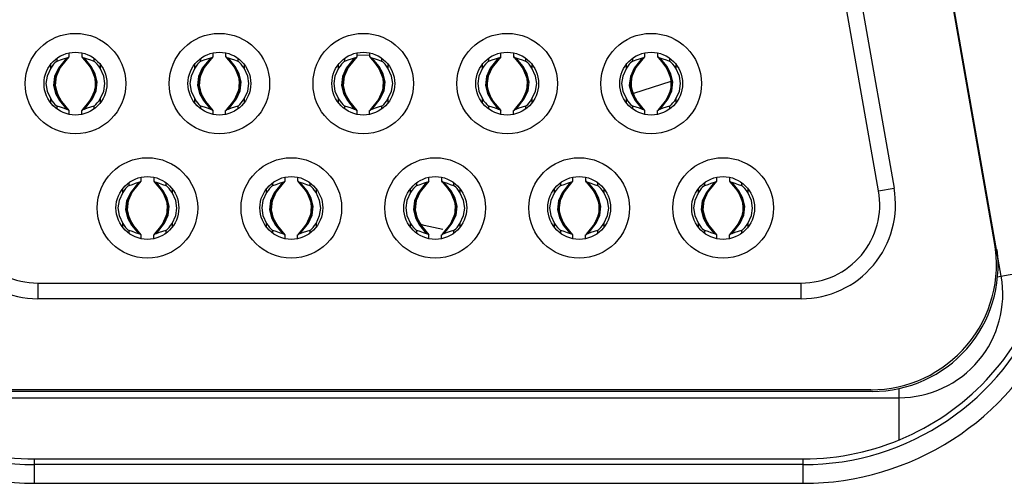
# Model space of a CAD drawing. Extents: x 15 to 813, y 12 to 581.
# Drawn here: x 239 to 247, y 286 to 289 of the extents above; entities that cross this region are included whole.
import ezdxf

# ---------------------------------------------------------------- set-up
doc = ezdxf.new("R2010")
doc.units = 0
doc.header["$LTSCALE"] = 46.255
for name, color, linetype in [('35-8ZZ02H062DXF_CONTINUOUS_LINE', 7, 'CONTINUOUS'), ('8ZV-IO-COVERDXF_CONTINUOUS_LINE', 7, 'CONTINUOUS'), ('DL1012-18S15DXF_CONTINUOUS_LINE', 7, 'CONTINUOUS'), ('Z28S-TOP-COVDXF_CONTINUOUS_LINE', 7, 'CONTINUOUS')]:
    doc.layers.add(name, color=color, linetype=linetype)

msp = doc.modelspace()

# ---------------------------------------------------------------- linework, layer by layer
at = {"layer": '35-8ZZ02H062DXF_CONTINUOUS_LINE', "color": 7, "linetype": 'Continuous'}
msp.add_line((239.1766, 285.7023), (245.2931, 285.7023), dxfattribs=at)
for centre, start, end in [((239.1766, 287.8964), 204.43774, 270), ((245.2931, 287.8964), 270, 335.56226)]:
    msp.add_arc(centre, 2.1941, start, end, dxfattribs=at)
at = {"layer": '8ZV-IO-COVERDXF_CONTINUOUS_LINE', "color": 9, "linetype": 'Continuous'}
for p, q in [((239.1766, 285.7023), (239.1766, 285.8964)), ((245.2931, 285.8512), (239.1766, 285.8512)), ((245.2931, 285.7023), (245.2931, 285.8964))]:
    msp.add_line(p, q, dxfattribs=at)
at = {"layer": '8ZV-IO-COVERDXF_CONTINUOUS_LINE', "color": 7, "linetype": 'Continuous'}
msp.add_line((239.1766, 285.8964), (245.2931, 285.8964), dxfattribs=at)
for centre, start, end in [((239.1766, 287.8964), 173.47193, 270), ((245.2931, 287.8964), 270, 6.52807)]:
    msp.add_arc(centre, 2, start, end, dxfattribs=at)
at = {"layer": '8ZV-IO-COVERDXF_CONTINUOUS_LINE', "color": 9, "linetype": 'Continuous'}
for centre, start, end in [((239.1766, 287.8964), 201.77883, 270), ((245.2931, 287.8964), 270, 338.22117)]:
    msp.add_arc(centre, 2.0452, start, end, dxfattribs=at)
at = {"layer": 'DL1012-18S15DXF_CONTINUOUS_LINE', "color": 6, "linetype": 'Continuous'}
for p, q in [((246.8674, 287.3522), (246.2767, 290.7022)), ((246.8148, 287.62), (246.3078, 290.495)), ((245.8917, 288.0299), (245.5523, 289.9549)), ((245.6754, 289.9766), (246.0148, 288.0516)), ((239.4523, 289.0988), (239.4523, 289.1277)), ((239.5523, 289.1277), (239.5523, 289.0988)), ((240.5973, 289.0988), (240.5973, 289.1277)), ((240.6973, 289.1277), (240.6973, 289.0988)), ((241.7423, 289.0988), (241.7423, 289.1277)), ((241.8423, 289.1277), (241.8423, 289.0988)), ((242.8873, 289.0988), (242.8873, 289.1277)), ((242.9873, 289.1277), (242.9873, 289.0988)), ((244.0323, 289.0988), (244.0323, 289.1277)), ((244.1323, 289.1277), (244.1323, 289.0988)), ((239.3812, 289.0107), (239.44, 289.086)), ((239.4357, 289.0878), (239.4308, 289.086)), ((239.5531, 289.098), (239.5699, 289.0803)), ((240.5262, 289.0107), (240.585, 289.086)), ((240.5807, 289.0878), (240.5758, 289.086)), ((240.6981, 289.098), (240.7149, 289.0803)), ((241.6712, 289.0107), (241.73, 289.086)), ((241.7257, 289.0878), (241.7208, 289.086)), ((241.8431, 289.098), (241.8599, 289.0803)), ((242.8162, 289.0107), (242.875, 289.086)), ((242.8707, 289.0878), (242.8658, 289.086)), ((242.9881, 289.098), (243.0049, 289.0803)), ((243.9612, 289.0107), (244.02, 289.086)), ((244.0157, 289.0878), (244.0108, 289.086)), ((244.1331, 289.098), (244.1499, 289.0803)), ((239.3059, 289.0062), (239.2769, 288.9444)), ((239.7277, 288.9443), (239.6987, 289.0062)), ((240.4509, 289.0062), (240.4219, 288.9444)), ((240.8727, 288.9443), (240.8437, 289.0062)), ((241.5959, 289.0062), (241.5669, 288.9444)), ((242.0177, 288.9443), (241.9887, 289.0062)), ((242.7409, 289.0062), (242.7119, 288.9444)), ((243.1627, 288.9443), (243.1337, 289.0062)), ((243.8859, 289.0062), (243.8569, 288.9444)), ((244.3077, 288.9443), (244.2787, 289.0062)), ((239.2769, 288.8235), (239.3059, 288.7616)), ((239.6987, 288.7616), (239.7277, 288.8234)), ((240.4219, 288.8235), (240.4509, 288.7616)), ((240.8437, 288.7616), (240.8727, 288.8234)), ((241.5669, 288.8235), (241.5959, 288.7616)), ((241.9887, 288.7616), (242.0177, 288.8234)), ((242.7119, 288.8235), (242.7409, 288.7616)), ((243.1337, 288.7616), (243.1627, 288.8234)), ((243.8569, 288.8235), (243.8859, 288.7616)), ((244.2787, 288.7616), (244.3077, 288.8234)), ((239.6234, 288.7571), (239.5646, 288.6818)), ((240.7684, 288.7571), (240.7096, 288.6818)), ((241.9134, 288.7571), (241.8546, 288.6818)), ((243.0584, 288.7571), (242.9996, 288.6818)), ((244.2034, 288.7571), (244.1446, 288.6818)), ((239.4515, 288.6698), (239.4347, 288.6875)), ((239.4523, 288.6401), (239.4523, 288.669)), ((239.5523, 288.6401), (239.5523, 288.669)), ((239.5689, 288.68), (239.5738, 288.6818)), ((240.5965, 288.6698), (240.5797, 288.6875)), ((240.5973, 288.6401), (240.5973, 288.669)), ((240.6973, 288.6401), (240.6973, 288.669)), ((240.7139, 288.68), (240.7188, 288.6818)), ((241.7415, 288.6698), (241.7247, 288.6875)), ((241.7423, 288.6401), (241.7423, 288.669)), ((241.8423, 288.6401), (241.8423, 288.669)), ((241.8589, 288.68), (241.8638, 288.6818)), ((242.8865, 288.6698), (242.8697, 288.6875)), ((242.8873, 288.6401), (242.8873, 288.669)), ((242.9873, 288.6401), (242.9873, 288.669)), ((243.0039, 288.68), (243.0088, 288.6818)), ((244.0315, 288.6698), (244.0147, 288.6875)), ((244.0323, 288.6401), (244.0323, 288.669)), ((244.1323, 288.6401), (244.1323, 288.669)), ((244.1489, 288.68), (244.1538, 288.6818)), ((240.0248, 288.1088), (240.0248, 288.1377)), ((240.1248, 288.1377), (240.1248, 288.1088)), ((240.1256, 288.108), (240.1424, 288.0903)), ((241.1698, 288.1088), (241.1698, 288.1377)), ((241.2698, 288.1377), (241.2698, 288.1088)), ((241.2706, 288.108), (241.2874, 288.0903)), ((242.3148, 288.1088), (242.3148, 288.1377)), ((242.4148, 288.1377), (242.4148, 288.1088)), ((242.4156, 288.108), (242.4324, 288.0903)), ((243.4598, 288.1088), (243.4598, 288.1377)), ((243.5598, 288.1377), (243.5598, 288.1088)), ((243.5606, 288.108), (243.5774, 288.0903)), ((244.6048, 288.1088), (244.6048, 288.1377)), ((244.7048, 288.1377), (244.7048, 288.1088)), ((244.7056, 288.108), (244.7224, 288.0903)), ((239.9537, 288.0207), (240.0125, 288.096)), ((240.0082, 288.0978), (240.0033, 288.096)), ((241.0987, 288.0207), (241.1575, 288.096)), ((241.1532, 288.0978), (241.1483, 288.096)), ((242.2437, 288.0207), (242.3025, 288.096)), ((242.2982, 288.0978), (242.2933, 288.096)), ((243.3887, 288.0207), (243.4475, 288.096)), ((243.4432, 288.0978), (243.4383, 288.096)), ((244.5337, 288.0207), (244.5925, 288.096)), ((244.5882, 288.0978), (244.5833, 288.096)), ((239.8784, 288.0162), (239.8494, 287.9544)), ((240.3002, 287.9543), (240.2712, 288.0162)), ((241.0234, 288.0162), (240.9944, 287.9544)), ((241.4452, 287.9543), (241.4162, 288.0162)), ((242.1684, 288.0162), (242.1394, 287.9544)), ((242.5902, 287.9543), (242.5612, 288.0162)), ((243.3134, 288.0162), (243.2844, 287.9544)), ((243.7352, 287.9543), (243.7062, 288.0162)), ((244.4584, 288.0162), (244.4294, 287.9544)), ((244.8802, 287.9543), (244.8512, 288.0162)), ((239.8494, 287.8335), (239.8784, 287.7716)), ((240.2712, 287.7716), (240.3002, 287.8334)), ((240.9944, 287.8335), (241.0234, 287.7716)), ((241.4162, 287.7716), (241.4452, 287.8334)), ((242.1394, 287.8335), (242.1684, 287.7716)), ((242.5612, 287.7716), (242.5902, 287.8334)), ((243.2844, 287.8335), (243.3134, 287.7716)), ((243.7062, 287.7716), (243.7352, 287.8334)), ((244.4294, 287.8335), (244.4584, 287.7716)), ((244.8512, 287.7716), (244.8802, 287.8334)), ((240.1959, 287.7671), (240.1371, 287.6918)), ((241.3409, 287.7671), (241.2821, 287.6918)), ((242.4859, 287.7671), (242.4271, 287.6918)), ((243.6309, 287.7671), (243.5721, 287.6918)), ((244.7759, 287.7671), (244.7171, 287.6918)), ((240.024, 287.6798), (240.0072, 287.6975)), ((240.0248, 287.6501), (240.0248, 287.679)), ((240.1248, 287.6501), (240.1248, 287.679)), ((240.1414, 287.69), (240.1463, 287.6918)), ((241.169, 287.6798), (241.1522, 287.6975)), ((241.1698, 287.6501), (241.1698, 287.679)), ((241.2698, 287.6501), (241.2698, 287.679)), ((241.2864, 287.69), (241.2913, 287.6918)), ((242.314, 287.6798), (242.2972, 287.6975)), ((242.3148, 287.6501), (242.3148, 287.679)), ((242.4148, 287.6501), (242.4148, 287.679)), ((242.4314, 287.69), (242.4363, 287.6918)), ((243.459, 287.6798), (243.4422, 287.6975)), ((243.4598, 287.6501), (243.4598, 287.679)), ((243.5598, 287.6501), (243.5598, 287.679)), ((243.5764, 287.69), (243.5813, 287.6918)), ((244.604, 287.6798), (244.5872, 287.6975)), ((244.6048, 287.6501), (244.6048, 287.679)), ((244.7048, 287.6501), (244.7048, 287.679)), ((244.7214, 287.69), (244.7263, 287.6918)), ((239.2034, 287.2964), (245.2762, 287.2964)), ((245.2762, 287.1714), (239.2034, 287.1714)), ((238.4246, 286.3839), (246.055, 286.3839)), ((245.8425, 286.4339), (238.6371, 286.4339)), ((245.83, 286.4464), (238.6496, 286.4464))]:
    msp.add_line(p, q, dxfattribs=at)
at = {"layer": 'DL1012-18S15DXF_CONTINUOUS_LINE', "color": 9, "linetype": 'Continuous'}
for p, q in [((239.3535, 289.0804), (239.3535, 289.0604)), ((239.5543, 289.0971), (239.6229, 289.0119)), ((239.6511, 289.0604), (239.6511, 289.0804)), ((240.4985, 289.0804), (240.4985, 289.0604)), ((240.6993, 289.0971), (240.7679, 289.0119)), ((240.7961, 289.0604), (240.7961, 289.0804)), ((241.6435, 289.0804), (241.6435, 289.0604)), ((241.8443, 289.0971), (241.9129, 289.0119)), ((241.9411, 289.0604), (241.9411, 289.0804)), ((242.7885, 289.0804), (242.7885, 289.0604)), ((242.9893, 289.0971), (243.0579, 289.0119)), ((243.0861, 289.0604), (243.0861, 289.0804)), ((243.9335, 289.0804), (243.9335, 289.0604)), ((244.1343, 289.0971), (244.2029, 289.0119)), ((244.2311, 289.0604), (244.2311, 289.0804)), ((239.3059, 289.0062), (239.3059, 289.0361)), ((239.6229, 289.0119), (239.6546, 288.9438)), ((239.6987, 289.0361), (239.6987, 289.0062)), ((240.4509, 289.0062), (240.4509, 289.0361)), ((240.7679, 289.0119), (240.7996, 288.9438)), ((240.8437, 289.0361), (240.8437, 289.0062)), ((241.5959, 289.0062), (241.5959, 289.0361)), ((241.9129, 289.0119), (241.9446, 288.9438)), ((241.9887, 289.0361), (241.9887, 289.0062)), ((242.7409, 289.0062), (242.7409, 289.0361)), ((243.0579, 289.0119), (243.0896, 288.9438)), ((243.1337, 289.0361), (243.1337, 289.0062)), ((243.8859, 289.0062), (243.8859, 289.0361)), ((244.2029, 289.0119), (244.2346, 288.9438)), ((244.2787, 289.0361), (244.2787, 289.0062)), ((239.35, 288.9438), (239.3414, 288.868)), ((239.6546, 288.9438), (239.6631, 288.868)), ((240.495, 288.9438), (240.4864, 288.868)), ((240.7996, 288.9438), (240.8081, 288.868)), ((241.64, 288.9438), (241.6314, 288.868)), ((241.9446, 288.9438), (241.9531, 288.868)), ((242.785, 288.9438), (242.7764, 288.868)), ((243.0896, 288.9438), (243.0981, 288.868)), ((243.93, 288.9438), (243.9214, 288.868)), ((244.2346, 288.9438), (244.2431, 288.868)), ((239.3414, 288.868), (239.3584, 288.8006)), ((239.6631, 288.868), (239.6462, 288.8006)), ((240.4864, 288.868), (240.5034, 288.8006)), ((240.8081, 288.868), (240.7912, 288.8006)), ((241.6314, 288.868), (241.6484, 288.8006)), ((241.9531, 288.868), (241.9362, 288.8006)), ((242.7764, 288.868), (242.7934, 288.8006)), ((243.0981, 288.868), (243.0812, 288.8006)), ((243.9214, 288.868), (243.9384, 288.8006)), ((244.2431, 288.868), (244.2262, 288.8006)), ((239.3059, 288.7317), (239.3059, 288.7616)), ((239.3584, 288.8006), (239.3916, 288.7409)), ((239.3916, 288.7409), (239.4503, 288.6707)), ((239.613, 288.7409), (239.5543, 288.6707)), ((239.6462, 288.8006), (239.613, 288.7409)), ((239.6987, 288.7616), (239.6987, 288.7317)), ((240.4509, 288.7317), (240.4509, 288.7616)), ((240.5034, 288.8006), (240.5366, 288.7409)), ((240.5366, 288.7409), (240.5953, 288.6707)), ((240.758, 288.7409), (240.6993, 288.6707)), ((240.7912, 288.8006), (240.758, 288.7409)), ((240.8437, 288.7616), (240.8437, 288.7317)), ((241.5959, 288.7317), (241.5959, 288.7616)), ((241.6484, 288.8006), (241.6816, 288.7409)), ((241.6816, 288.7409), (241.7403, 288.6707)), ((241.903, 288.7409), (241.8443, 288.6707)), ((241.9362, 288.8006), (241.903, 288.7409)), ((241.9887, 288.7616), (241.9887, 288.7317)), ((242.7409, 288.7317), (242.7409, 288.7616)), ((242.7934, 288.8006), (242.8266, 288.7409)), ((242.8266, 288.7409), (242.8853, 288.6707)), ((243.048, 288.7409), (242.9893, 288.6707)), ((243.0812, 288.8006), (243.048, 288.7409)), ((243.1337, 288.7616), (243.1337, 288.7317)), ((243.8859, 288.7317), (243.8859, 288.7616)), ((243.9384, 288.8006), (243.9716, 288.7409)), ((243.9716, 288.7409), (244.0303, 288.6707)), ((244.193, 288.7409), (244.1343, 288.6707)), ((244.2262, 288.8006), (244.193, 288.7409)), ((244.2787, 288.7616), (244.2787, 288.7317)), ((239.3535, 288.7074), (239.3535, 288.6874)), ((239.6511, 288.6874), (239.6511, 288.7074)), ((240.4985, 288.7074), (240.4985, 288.6874)), ((240.7961, 288.6874), (240.7961, 288.7074)), ((241.6435, 288.7074), (241.6435, 288.6874)), ((241.9411, 288.6874), (241.9411, 288.7074)), ((242.7885, 288.7074), (242.7885, 288.6874)), ((243.0861, 288.6874), (243.0861, 288.7074)), ((243.9335, 288.7074), (243.9335, 288.6874)), ((244.2311, 288.6874), (244.2311, 288.7074)), ((240.1268, 288.1071), (240.1954, 288.0219)), ((241.2718, 288.1071), (241.3404, 288.0219)), ((242.4168, 288.1071), (242.4854, 288.0219)), ((243.5618, 288.1071), (243.6304, 288.0219)), ((244.7068, 288.1071), (244.7754, 288.0219)), ((239.8784, 288.0162), (239.8784, 288.0461)), ((239.926, 288.0904), (239.926, 288.0704)), ((240.2236, 288.0704), (240.2236, 288.0904)), ((240.2712, 288.0461), (240.2712, 288.0162)), ((241.0234, 288.0162), (241.0234, 288.0461)), ((241.071, 288.0904), (241.071, 288.0704)), ((241.3686, 288.0704), (241.3686, 288.0904)), ((241.4162, 288.0461), (241.4162, 288.0162)), ((242.1684, 288.0162), (242.1684, 288.0461)), ((242.216, 288.0904), (242.216, 288.0704)), ((242.5136, 288.0704), (242.5136, 288.0904)), ((242.5612, 288.0461), (242.5612, 288.0162)), ((243.3134, 288.0162), (243.3134, 288.0461)), ((243.361, 288.0904), (243.361, 288.0704)), ((243.6586, 288.0704), (243.6586, 288.0904)), ((243.7062, 288.0461), (243.7062, 288.0162)), ((244.4584, 288.0162), (244.4584, 288.0461)), ((244.506, 288.0904), (244.506, 288.0704)), ((244.8036, 288.0704), (244.8036, 288.0904)), ((244.8512, 288.0461), (244.8512, 288.0162)), ((245.8917, 288.0299), (246.0148, 288.0516)), ((239.9225, 287.9538), (239.9139, 287.878)), ((240.1954, 288.0219), (240.2271, 287.9538)), ((240.2271, 287.9538), (240.2356, 287.878)), ((241.0675, 287.9538), (241.0589, 287.878)), ((241.3404, 288.0219), (241.3721, 287.9538)), ((241.3721, 287.9538), (241.3806, 287.878)), ((242.2125, 287.9538), (242.2039, 287.878)), ((242.4854, 288.0219), (242.5171, 287.9538)), ((242.5171, 287.9538), (242.5256, 287.878)), ((243.3575, 287.9538), (243.3489, 287.878)), ((243.6304, 288.0219), (243.6621, 287.9538)), ((243.6621, 287.9538), (243.6706, 287.878)), ((244.5025, 287.9538), (244.4939, 287.878)), ((244.7754, 288.0219), (244.8071, 287.9538)), ((244.8071, 287.9538), (244.8156, 287.878)), ((239.9139, 287.878), (239.9309, 287.8106)), ((240.2356, 287.878), (240.2187, 287.8106)), ((241.0589, 287.878), (241.0759, 287.8106)), ((241.3806, 287.878), (241.3637, 287.8106)), ((242.2039, 287.878), (242.2209, 287.8106)), ((242.5256, 287.878), (242.5087, 287.8106)), ((243.3489, 287.878), (243.3659, 287.8106)), ((243.6706, 287.878), (243.6537, 287.8106)), ((244.4939, 287.878), (244.5109, 287.8106)), ((244.8156, 287.878), (244.7987, 287.8106)), ((239.9309, 287.8106), (239.9641, 287.7509)), ((240.2187, 287.8106), (240.1855, 287.7509)), ((241.0759, 287.8106), (241.1091, 287.7509)), ((241.3637, 287.8106), (241.3305, 287.7509)), ((242.2209, 287.8106), (242.2541, 287.7509)), ((242.5087, 287.8106), (242.4755, 287.7509)), ((243.3659, 287.8106), (243.3991, 287.7509)), ((243.6537, 287.8106), (243.6205, 287.7509)), ((244.5109, 287.8106), (244.5441, 287.7509)), ((244.7987, 287.8106), (244.7655, 287.7509)), ((239.8784, 287.7417), (239.8784, 287.7716)), ((239.926, 287.7174), (239.926, 287.6974)), ((239.9641, 287.7509), (240.0228, 287.6807)), ((240.1855, 287.7509), (240.1268, 287.6807)), ((240.2236, 287.6974), (240.2236, 287.7174)), ((240.2712, 287.7716), (240.2712, 287.7417)), ((241.0234, 287.7417), (241.0234, 287.7716)), ((241.071, 287.7174), (241.071, 287.6974)), ((241.1091, 287.7509), (241.1678, 287.6807)), ((241.3305, 287.7509), (241.2718, 287.6807)), ((241.3686, 287.6974), (241.3686, 287.7174)), ((241.4162, 287.7716), (241.4162, 287.7417)), ((242.1684, 287.7417), (242.1684, 287.7716)), ((242.216, 287.7174), (242.216, 287.6974)), ((242.2541, 287.7509), (242.3128, 287.6807)), ((242.4755, 287.7509), (242.4168, 287.6807)), ((242.5136, 287.6974), (242.5136, 287.7174)), ((242.5612, 287.7716), (242.5612, 287.7417)), ((243.3134, 287.7417), (243.3134, 287.7716)), ((243.361, 287.7174), (243.361, 287.6974)), ((243.3991, 287.7509), (243.4578, 287.6807)), ((243.6205, 287.7509), (243.5618, 287.6807)), ((243.6586, 287.6974), (243.6586, 287.7174)), ((243.7062, 287.7716), (243.7062, 287.7417)), ((244.4584, 287.7417), (244.4584, 287.7716)), ((244.506, 287.7174), (244.506, 287.6974)), ((244.5441, 287.7509), (244.6028, 287.6807)), ((244.7655, 287.7509), (244.7068, 287.6807)), ((244.8036, 287.6974), (244.8036, 287.7174)), ((244.8512, 287.7716), (244.8512, 287.7417)), ((246.8347, 287.3464), (247.2342, 287.4168)), ((239.2034, 287.2964), (239.2034, 287.1714)), ((245.2762, 287.1714), (245.2762, 287.2964)), ((246.055, 286.0489), (246.055, 286.457))]:
    msp.add_line(p, q, dxfattribs=at)
at = {"layer": 'DL1012-18S15DXF_CONTINUOUS_LINE', "color": 6, "linetype": 'Continuous'}
for points in [[(239.3535, 289.0604), (239.3478, 289.0571), (239.3392, 289.0494), (239.3287, 289.038), (239.3173, 289.0235), (239.3059, 289.0062)], [(239.4308, 289.086), (239.4058, 289.0776), (239.38, 289.0693), (239.3535, 289.0604)], [(239.445, 289.0929), (239.4404, 289.0901), (239.4357, 289.0878)], [(239.4523, 289.0988), (239.4498, 289.0967), (239.4474, 289.0947), (239.445, 289.0929)], [(239.5596, 289.0929), (239.5572, 289.0947), (239.5548, 289.0967), (239.5523, 289.0988)], [(239.5738, 289.086), (239.5689, 289.0878), (239.5642, 289.0901), (239.5596, 289.0929)], [(239.5699, 289.0803), (239.6273, 289.0042), (239.6598, 288.9225), (239.6582, 288.838), (239.6234, 288.7571)], [(239.6511, 289.0604), (239.6245, 289.0693), (239.5987, 289.0776), (239.5738, 289.086)], [(239.6987, 289.0062), (239.6873, 289.0235), (239.6759, 289.038), (239.6653, 289.0494), (239.6567, 289.0571), (239.6511, 289.0604)], [(240.4985, 289.0604), (240.4928, 289.0571), (240.4842, 289.0494), (240.4737, 289.038), (240.4623, 289.0235), (240.4509, 289.0062)], [(240.5758, 289.086), (240.5508, 289.0776), (240.525, 289.0693), (240.4985, 289.0604)], [(240.59, 289.0929), (240.5854, 289.0901), (240.5807, 289.0878)], [(240.5973, 289.0988), (240.5948, 289.0967), (240.5924, 289.0947), (240.59, 289.0929)], [(240.7046, 289.0929), (240.7022, 289.0947), (240.6998, 289.0967), (240.6973, 289.0988)], [(240.7188, 289.086), (240.7139, 289.0878), (240.7092, 289.0901), (240.7046, 289.0929)], [(240.7149, 289.0803), (240.7723, 289.0042), (240.8048, 288.9225), (240.8032, 288.838), (240.7684, 288.7571)], [(240.7961, 289.0604), (240.7695, 289.0693), (240.7437, 289.0776), (240.7188, 289.086)], [(240.8437, 289.0062), (240.8323, 289.0235), (240.8209, 289.038), (240.8103, 289.0494), (240.8017, 289.0571), (240.7961, 289.0604)], [(241.6435, 289.0604), (241.6378, 289.0571), (241.6292, 289.0494), (241.6187, 289.038), (241.6073, 289.0235), (241.5959, 289.0062)], [(241.7208, 289.086), (241.6958, 289.0776), (241.67, 289.0693), (241.6435, 289.0604)], [(241.735, 289.0929), (241.7304, 289.0901), (241.7257, 289.0878)], [(241.7423, 289.0988), (241.7398, 289.0967), (241.7374, 289.0947), (241.735, 289.0929)], [(241.8496, 289.0929), (241.8472, 289.0947), (241.8448, 289.0967), (241.8423, 289.0988)], [(241.8638, 289.086), (241.8589, 289.0878), (241.8542, 289.0901), (241.8496, 289.0929)], [(241.8599, 289.0803), (241.9173, 289.0042), (241.9498, 288.9225), (241.9482, 288.838), (241.9134, 288.7571)], [(241.9411, 289.0604), (241.9145, 289.0693), (241.8887, 289.0776), (241.8638, 289.086)], [(241.9887, 289.0062), (241.9773, 289.0235), (241.9659, 289.038), (241.9553, 289.0494), (241.9467, 289.0571), (241.9411, 289.0604)], [(242.7885, 289.0604), (242.7828, 289.0571), (242.7742, 289.0494), (242.7637, 289.038), (242.7523, 289.0235), (242.7409, 289.0062)], [(242.8658, 289.086), (242.8408, 289.0776), (242.815, 289.0693), (242.7885, 289.0604)], [(242.88, 289.0929), (242.8754, 289.0901), (242.8707, 289.0878)], [(242.8873, 289.0988), (242.8848, 289.0967), (242.8824, 289.0947), (242.88, 289.0929)], [(242.9946, 289.0929), (242.9922, 289.0947), (242.9898, 289.0967), (242.9873, 289.0988)], [(243.0088, 289.086), (243.0039, 289.0878), (242.9992, 289.0901), (242.9946, 289.0929)], [(243.0049, 289.0803), (243.0623, 289.0042), (243.0948, 288.9225), (243.0932, 288.838), (243.0584, 288.7571)], [(243.0861, 289.0604), (243.0595, 289.0693), (243.0337, 289.0776), (243.0088, 289.086)], [(243.1337, 289.0062), (243.1223, 289.0235), (243.1109, 289.038), (243.1003, 289.0494), (243.0917, 289.0571), (243.0861, 289.0604)], [(243.9335, 289.0604), (243.9278, 289.0571), (243.9192, 289.0494), (243.9087, 289.038), (243.8973, 289.0235), (243.8859, 289.0062)], [(244.0108, 289.086), (243.9858, 289.0776), (243.96, 289.0693), (243.9335, 289.0604)], [(244.025, 289.0929), (244.0204, 289.0901), (244.0157, 289.0878)], [(244.0323, 289.0988), (244.0298, 289.0967), (244.0274, 289.0947), (244.025, 289.0929)], [(244.1396, 289.0929), (244.1372, 289.0947), (244.1348, 289.0967), (244.1323, 289.0988)], [(244.1538, 289.086), (244.1489, 289.0878), (244.1442, 289.0901), (244.1396, 289.0929)], [(244.1499, 289.0803), (244.2073, 289.0042), (244.2398, 288.9225), (244.2382, 288.838), (244.2034, 288.7571)], [(244.2311, 289.0604), (244.2045, 289.0693), (244.1787, 289.0776), (244.1538, 289.086)], [(244.2787, 289.0062), (244.2673, 289.0235), (244.2559, 289.038), (244.2453, 289.0494), (244.2367, 289.0571), (244.2311, 289.0604)], [(239.4347, 288.6875), (239.3773, 288.7636), (239.3448, 288.8453), (239.3464, 288.9298), (239.3812, 289.0107)], [(240.5797, 288.6875), (240.5223, 288.7636), (240.4898, 288.8453), (240.4914, 288.9298), (240.5262, 289.0107)], [(241.7247, 288.6875), (241.6673, 288.7636), (241.6348, 288.8453), (241.6364, 288.9298), (241.6712, 289.0107)], [(242.8697, 288.6875), (242.8123, 288.7636), (242.7798, 288.8453), (242.7814, 288.9298), (242.8162, 289.0107)], [(244.0147, 288.6875), (243.9573, 288.7636), (243.9248, 288.8453), (243.9264, 288.9298), (243.9612, 289.0107)], [(239.2769, 288.9444), (239.2674, 288.8839), (239.2769, 288.8235)], [(239.7277, 288.8234), (239.7372, 288.8838), (239.7277, 288.9443)], [(240.4219, 288.9444), (240.4124, 288.8839), (240.4219, 288.8235)], [(240.8727, 288.8234), (240.8822, 288.8838), (240.8727, 288.9443)], [(241.5669, 288.9444), (241.5574, 288.8839), (241.5669, 288.8235)], [(242.0177, 288.8234), (242.0272, 288.8838), (242.0177, 288.9443)], [(242.7119, 288.9444), (242.7024, 288.8839), (242.7119, 288.8235)], [(243.1627, 288.8234), (243.1722, 288.8838), (243.1627, 288.9443)], [(243.8569, 288.9444), (243.8474, 288.8839), (243.8569, 288.8235)], [(244.3077, 288.8234), (244.3172, 288.8838), (244.3077, 288.9443)], [(239.3059, 288.7616), (239.3173, 288.7443), (239.3287, 288.7298), (239.3392, 288.7184), (239.3478, 288.7107), (239.3535, 288.7074)], [(239.6511, 288.7074), (239.6567, 288.7107), (239.6653, 288.7184), (239.6759, 288.7298), (239.6873, 288.7443), (239.6987, 288.7616)], [(240.4509, 288.7616), (240.4623, 288.7443), (240.4737, 288.7298), (240.4842, 288.7184), (240.4928, 288.7107), (240.4985, 288.7074)], [(240.7961, 288.7074), (240.8017, 288.7107), (240.8103, 288.7184), (240.8209, 288.7298), (240.8323, 288.7443), (240.8437, 288.7616)], [(241.5959, 288.7616), (241.6073, 288.7443), (241.6187, 288.7298), (241.6292, 288.7184), (241.6378, 288.7107), (241.6435, 288.7074)], [(241.9411, 288.7074), (241.9467, 288.7107), (241.9553, 288.7184), (241.9659, 288.7298), (241.9773, 288.7443), (241.9887, 288.7616)], [(242.7409, 288.7616), (242.7523, 288.7443), (242.7637, 288.7298), (242.7742, 288.7184), (242.7828, 288.7107), (242.7885, 288.7074)], [(243.0861, 288.7074), (243.0917, 288.7107), (243.1003, 288.7184), (243.1109, 288.7298), (243.1223, 288.7443), (243.1337, 288.7616)], [(243.8859, 288.7616), (243.8973, 288.7443), (243.9087, 288.7298), (243.9192, 288.7184), (243.9278, 288.7107), (243.9335, 288.7074)], [(244.2311, 288.7074), (244.2367, 288.7107), (244.2453, 288.7184), (244.2559, 288.7298), (244.2673, 288.7443), (244.2787, 288.7616)], [(239.3535, 288.7074), (239.3801, 288.6985), (239.4058, 288.6901), (239.4308, 288.6818)], [(239.4308, 288.6818), (239.4357, 288.68), (239.4404, 288.6777), (239.445, 288.6749)], [(239.445, 288.6749), (239.4474, 288.6731), (239.4498, 288.6711), (239.4523, 288.669)], [(239.5523, 288.669), (239.5548, 288.6711), (239.5572, 288.6731), (239.5596, 288.6749)], [(239.5596, 288.6749), (239.5642, 288.6777), (239.5689, 288.68)], [(239.5738, 288.6818), (239.5987, 288.6902), (239.6246, 288.6985), (239.6511, 288.7074)], [(240.4985, 288.7074), (240.5251, 288.6985), (240.5508, 288.6901), (240.5758, 288.6818)], [(240.5758, 288.6818), (240.5807, 288.68), (240.5854, 288.6777), (240.59, 288.6749)], [(240.59, 288.6749), (240.5924, 288.6731), (240.5948, 288.6711), (240.5973, 288.669)], [(240.6973, 288.669), (240.6998, 288.6711), (240.7022, 288.6731), (240.7046, 288.6749)], [(240.7046, 288.6749), (240.7092, 288.6777), (240.7139, 288.68)], [(240.7188, 288.6818), (240.7437, 288.6902), (240.7696, 288.6985), (240.7961, 288.7074)], [(241.6435, 288.7074), (241.6701, 288.6985), (241.6958, 288.6901), (241.7208, 288.6818)], [(241.7208, 288.6818), (241.7257, 288.68), (241.7304, 288.6777), (241.735, 288.6749)], [(241.735, 288.6749), (241.7374, 288.6731), (241.7398, 288.6711), (241.7423, 288.669)], [(241.8423, 288.669), (241.8448, 288.6711), (241.8472, 288.6731), (241.8496, 288.6749)], [(241.8496, 288.6749), (241.8542, 288.6777), (241.8589, 288.68)], [(241.8638, 288.6818), (241.8887, 288.6902), (241.9146, 288.6985), (241.9411, 288.7074)], [(242.7885, 288.7074), (242.8151, 288.6985), (242.8408, 288.6901), (242.8658, 288.6818)], [(242.8658, 288.6818), (242.8707, 288.68), (242.8754, 288.6777), (242.88, 288.6749)], [(242.88, 288.6749), (242.8824, 288.6731), (242.8848, 288.6711), (242.8873, 288.669)], [(242.9873, 288.669), (242.9898, 288.6711), (242.9922, 288.6731), (242.9946, 288.6749)], [(242.9946, 288.6749), (242.9992, 288.6777), (243.0039, 288.68)], [(243.0088, 288.6818), (243.0337, 288.6902), (243.0596, 288.6985), (243.0861, 288.7074)], [(243.9335, 288.7074), (243.9601, 288.6985), (243.9858, 288.6901), (244.0108, 288.6818)], [(244.0108, 288.6818), (244.0157, 288.68), (244.0204, 288.6777), (244.025, 288.6749)], [(244.025, 288.6749), (244.0274, 288.6731), (244.0298, 288.6711), (244.0323, 288.669)], [(244.1323, 288.669), (244.1348, 288.6711), (244.1372, 288.6731), (244.1396, 288.6749)], [(244.1396, 288.6749), (244.1442, 288.6777), (244.1489, 288.68)], [(244.1538, 288.6818), (244.1787, 288.6902), (244.2046, 288.6985), (244.2311, 288.7074)], [(240.0248, 288.1088), (240.0223, 288.1067), (240.0199, 288.1047), (240.0175, 288.1029)], [(240.1321, 288.1029), (240.1297, 288.1047), (240.1273, 288.1067), (240.1248, 288.1088)], [(241.1698, 288.1088), (241.1673, 288.1067), (241.1649, 288.1047), (241.1625, 288.1029)], [(241.2771, 288.1029), (241.2747, 288.1047), (241.2723, 288.1067), (241.2698, 288.1088)], [(242.3148, 288.1088), (242.3123, 288.1067), (242.3099, 288.1047), (242.3075, 288.1029)], [(242.4221, 288.1029), (242.4197, 288.1047), (242.4173, 288.1067), (242.4148, 288.1088)], [(243.4598, 288.1088), (243.4573, 288.1067), (243.4549, 288.1047), (243.4525, 288.1029)], [(243.5671, 288.1029), (243.5647, 288.1047), (243.5623, 288.1067), (243.5598, 288.1088)], [(244.6048, 288.1088), (244.6023, 288.1067), (244.5999, 288.1047), (244.5975, 288.1029)], [(244.7121, 288.1029), (244.7097, 288.1047), (244.7073, 288.1067), (244.7048, 288.1088)], [(239.926, 288.0704), (239.9203, 288.0671), (239.9117, 288.0594), (239.9012, 288.048), (239.8898, 288.0335), (239.8784, 288.0162)], [(240.0033, 288.096), (239.9783, 288.0876), (239.9525, 288.0793), (239.926, 288.0704)], [(240.0175, 288.1029), (240.0129, 288.1001), (240.0082, 288.0978)], [(240.1463, 288.096), (240.1414, 288.0978), (240.1367, 288.1001), (240.1321, 288.1029)], [(240.1424, 288.0903), (240.1998, 288.0142), (240.2323, 287.9325), (240.2307, 287.848), (240.1959, 287.7671)], [(240.2236, 288.0704), (240.197, 288.0793), (240.1712, 288.0876), (240.1463, 288.096)], [(240.2712, 288.0162), (240.2598, 288.0335), (240.2484, 288.048), (240.2378, 288.0594), (240.2292, 288.0671), (240.2236, 288.0704)], [(241.071, 288.0704), (241.0653, 288.0671), (241.0567, 288.0594), (241.0462, 288.048), (241.0348, 288.0335), (241.0234, 288.0162)], [(241.1483, 288.096), (241.1233, 288.0876), (241.0975, 288.0793), (241.071, 288.0704)], [(241.1625, 288.1029), (241.1579, 288.1001), (241.1532, 288.0978)], [(241.2913, 288.096), (241.2864, 288.0978), (241.2817, 288.1001), (241.2771, 288.1029)], [(241.2874, 288.0903), (241.3448, 288.0142), (241.3773, 287.9325), (241.3757, 287.848), (241.3409, 287.7671)], [(241.3686, 288.0704), (241.342, 288.0793), (241.3162, 288.0876), (241.2913, 288.096)], [(241.4162, 288.0162), (241.4048, 288.0335), (241.3934, 288.048), (241.3828, 288.0594), (241.3742, 288.0671), (241.3686, 288.0704)], [(242.216, 288.0704), (242.2103, 288.0671), (242.2017, 288.0594), (242.1912, 288.048), (242.1798, 288.0335), (242.1684, 288.0162)], [(242.2933, 288.096), (242.2683, 288.0876), (242.2425, 288.0793), (242.216, 288.0704)], [(242.3075, 288.1029), (242.3029, 288.1001), (242.2982, 288.0978)], [(242.4363, 288.096), (242.4314, 288.0978), (242.4267, 288.1001), (242.4221, 288.1029)], [(242.4324, 288.0903), (242.4898, 288.0142), (242.5223, 287.9325), (242.5207, 287.848), (242.4859, 287.7671)], [(242.5136, 288.0704), (242.487, 288.0793), (242.4612, 288.0876), (242.4363, 288.096)], [(242.5612, 288.0162), (242.5498, 288.0335), (242.5384, 288.048), (242.5278, 288.0594), (242.5192, 288.0671), (242.5136, 288.0704)], [(243.361, 288.0704), (243.3553, 288.0671), (243.3467, 288.0594), (243.3362, 288.048), (243.3248, 288.0335), (243.3134, 288.0162)], [(243.4383, 288.096), (243.4133, 288.0876), (243.3875, 288.0793), (243.361, 288.0704)], [(243.4525, 288.1029), (243.4479, 288.1001), (243.4432, 288.0978)], [(243.5813, 288.096), (243.5764, 288.0978), (243.5717, 288.1001), (243.5671, 288.1029)], [(243.5774, 288.0903), (243.6348, 288.0142), (243.6673, 287.9325), (243.6657, 287.848), (243.6309, 287.7671)], [(243.6586, 288.0704), (243.632, 288.0793), (243.6062, 288.0876), (243.5813, 288.096)], [(243.7062, 288.0162), (243.6948, 288.0335), (243.6834, 288.048), (243.6728, 288.0594), (243.6642, 288.0671), (243.6586, 288.0704)], [(244.506, 288.0704), (244.5003, 288.0671), (244.4917, 288.0594), (244.4812, 288.048), (244.4698, 288.0335), (244.4584, 288.0162)], [(244.5833, 288.096), (244.5583, 288.0876), (244.5325, 288.0793), (244.506, 288.0704)], [(244.5975, 288.1029), (244.5929, 288.1001), (244.5882, 288.0978)], [(244.7263, 288.096), (244.7214, 288.0978), (244.7167, 288.1001), (244.7121, 288.1029)], [(244.7224, 288.0903), (244.7798, 288.0142), (244.8123, 287.9325), (244.8107, 287.848), (244.7759, 287.7671)], [(244.8036, 288.0704), (244.777, 288.0793), (244.7512, 288.0876), (244.7263, 288.096)], [(244.8512, 288.0162), (244.8398, 288.0335), (244.8284, 288.048), (244.8178, 288.0594), (244.8092, 288.0671), (244.8036, 288.0704)], [(239.8494, 287.9544), (239.8399, 287.8939), (239.8494, 287.8335)], [(240.0072, 287.6975), (239.9498, 287.7736), (239.9173, 287.8553), (239.9189, 287.9398), (239.9537, 288.0207)], [(240.3002, 287.8334), (240.3097, 287.8938), (240.3002, 287.9543)], [(240.9944, 287.9544), (240.9849, 287.8939), (240.9944, 287.8335)], [(241.1522, 287.6975), (241.0948, 287.7736), (241.0623, 287.8553), (241.0639, 287.9398), (241.0987, 288.0207)], [(241.4452, 287.8334), (241.4547, 287.8938), (241.4452, 287.9543)], [(242.1394, 287.9544), (242.1299, 287.8939), (242.1394, 287.8335)], [(242.2972, 287.6975), (242.2398, 287.7736), (242.2073, 287.8553), (242.2089, 287.9398), (242.2437, 288.0207)], [(242.5902, 287.8334), (242.5997, 287.8938), (242.5902, 287.9543)], [(243.2844, 287.9544), (243.2749, 287.8939), (243.2844, 287.8335)], [(243.4422, 287.6975), (243.3848, 287.7736), (243.3523, 287.8553), (243.3539, 287.9398), (243.3887, 288.0207)], [(243.7352, 287.8334), (243.7447, 287.8938), (243.7352, 287.9543)], [(244.4294, 287.9544), (244.4199, 287.8939), (244.4294, 287.8335)], [(244.5872, 287.6975), (244.5298, 287.7736), (244.4973, 287.8553), (244.4989, 287.9398), (244.5337, 288.0207)], [(244.8802, 287.8334), (244.8897, 287.8938), (244.8802, 287.9543)], [(239.8784, 287.7716), (239.8898, 287.7543), (239.9012, 287.7398), (239.9117, 287.7284), (239.9203, 287.7207), (239.926, 287.7174)], [(239.926, 287.7174), (239.9526, 287.7085), (239.9783, 287.7001), (240.0033, 287.6918)], [(240.1463, 287.6918), (240.1712, 287.7002), (240.1971, 287.7085), (240.2236, 287.7174)], [(240.2236, 287.7174), (240.2292, 287.7207), (240.2378, 287.7284), (240.2484, 287.7398), (240.2598, 287.7543), (240.2712, 287.7716)], [(241.0234, 287.7716), (241.0348, 287.7543), (241.0462, 287.7398), (241.0567, 287.7284), (241.0653, 287.7207), (241.071, 287.7174)], [(241.071, 287.7174), (241.0976, 287.7085), (241.1233, 287.7001), (241.1483, 287.6918)], [(241.2913, 287.6918), (241.3162, 287.7002), (241.3421, 287.7085), (241.3686, 287.7174)], [(241.3686, 287.7174), (241.3742, 287.7207), (241.3828, 287.7284), (241.3934, 287.7398), (241.4048, 287.7543), (241.4162, 287.7716)], [(242.1684, 287.7716), (242.1798, 287.7543), (242.1912, 287.7398), (242.2017, 287.7284), (242.2103, 287.7207), (242.216, 287.7174)], [(242.216, 287.7174), (242.2426, 287.7085), (242.2683, 287.7001), (242.2933, 287.6918)], [(242.4363, 287.6918), (242.4612, 287.7002), (242.4871, 287.7085), (242.5136, 287.7174)], [(242.5136, 287.7174), (242.5192, 287.7207), (242.5278, 287.7284), (242.5384, 287.7398), (242.5498, 287.7543), (242.5612, 287.7716)], [(243.3134, 287.7716), (243.3248, 287.7543), (243.3362, 287.7398), (243.3467, 287.7284), (243.3553, 287.7207), (243.361, 287.7174)], [(243.361, 287.7174), (243.3876, 287.7085), (243.4133, 287.7001), (243.4383, 287.6918)], [(243.5813, 287.6918), (243.6062, 287.7002), (243.6321, 287.7085), (243.6586, 287.7174)], [(243.6586, 287.7174), (243.6642, 287.7207), (243.6728, 287.7284), (243.6834, 287.7398), (243.6948, 287.7543), (243.7062, 287.7716)], [(244.4584, 287.7716), (244.4698, 287.7543), (244.4812, 287.7398), (244.4917, 287.7284), (244.5003, 287.7207), (244.506, 287.7174)], [(244.506, 287.7174), (244.5326, 287.7085), (244.5583, 287.7001), (244.5833, 287.6918)], [(244.7263, 287.6918), (244.7512, 287.7002), (244.7771, 287.7085), (244.8036, 287.7174)], [(244.8036, 287.7174), (244.8092, 287.7207), (244.8178, 287.7284), (244.8284, 287.7398), (244.8398, 287.7543), (244.8512, 287.7716)], [(240.0033, 287.6918), (240.0082, 287.69), (240.0129, 287.6877), (240.0175, 287.6849)], [(240.0175, 287.6849), (240.0199, 287.6831), (240.0223, 287.6811), (240.0248, 287.679)], [(240.1248, 287.679), (240.1273, 287.6811), (240.1297, 287.6831), (240.1321, 287.6849)], [(240.1321, 287.6849), (240.1367, 287.6877), (240.1414, 287.69)], [(241.1483, 287.6918), (241.1532, 287.69), (241.1579, 287.6877), (241.1625, 287.6849)], [(241.1625, 287.6849), (241.1649, 287.6831), (241.1673, 287.6811), (241.1698, 287.679)], [(241.2698, 287.679), (241.2723, 287.6811), (241.2747, 287.6831), (241.2771, 287.6849)], [(241.2771, 287.6849), (241.2817, 287.6877), (241.2864, 287.69)], [(242.2933, 287.6918), (242.2982, 287.69), (242.3029, 287.6877), (242.3075, 287.6849)], [(242.3075, 287.6849), (242.3099, 287.6831), (242.3123, 287.6811), (242.3148, 287.679)], [(242.4148, 287.679), (242.4173, 287.6811), (242.4197, 287.6831), (242.4221, 287.6849)], [(242.4221, 287.6849), (242.4267, 287.6877), (242.4314, 287.69)], [(243.4383, 287.6918), (243.4432, 287.69), (243.4479, 287.6877), (243.4525, 287.6849)], [(243.4525, 287.6849), (243.4549, 287.6831), (243.4573, 287.6811), (243.4598, 287.679)], [(243.5598, 287.679), (243.5623, 287.6811), (243.5647, 287.6831), (243.5671, 287.6849)], [(243.5671, 287.6849), (243.5717, 287.6877), (243.5764, 287.69)], [(244.5833, 287.6918), (244.5882, 287.69), (244.5929, 287.6877), (244.5975, 287.6849)], [(244.5975, 287.6849), (244.5999, 287.6831), (244.6023, 287.6811), (244.6048, 287.679)], [(244.7048, 287.679), (244.7073, 287.6811), (244.7097, 287.6831), (244.7121, 287.6849)], [(244.7121, 287.6849), (244.7167, 287.6877), (244.7214, 287.69)]]:
    msp.add_lwpolyline(points, dxfattribs=at)
at = {"layer": 'DL1012-18S15DXF_CONTINUOUS_LINE', "color": 9, "linetype": 'Continuous'}
for points in [[(239.4308, 289.086), (239.3668, 289.0056), (239.3369, 288.9408), (239.3288, 288.869), (239.3448, 288.805), (239.376, 288.7482), (239.4308, 288.6818)], [(239.445, 289.0929), (239.3774, 289.0096), (239.3458, 288.9427), (239.3372, 288.8681), (239.3543, 288.8019), (239.3872, 288.7434), (239.445, 288.6749)], [(239.4503, 289.0971), (239.3817, 289.0119), (239.35, 288.9438)], [(239.5596, 288.6749), (239.6272, 288.7582), (239.6588, 288.825), (239.6673, 288.8997), (239.6503, 288.9659), (239.6173, 289.0244), (239.5596, 289.0929)], [(239.5738, 288.6818), (239.6377, 288.7622), (239.6677, 288.827), (239.6758, 288.8988), (239.6598, 288.9628), (239.6286, 289.0196), (239.5738, 289.086)], [(240.5758, 289.086), (240.5118, 289.0056), (240.4819, 288.9408), (240.4738, 288.869), (240.4898, 288.805), (240.521, 288.7482), (240.5758, 288.6818)], [(240.59, 289.0929), (240.5224, 289.0096), (240.4908, 288.9427), (240.4822, 288.8681), (240.4993, 288.8019), (240.5322, 288.7434), (240.59, 288.6749)], [(240.5953, 289.0971), (240.5267, 289.0119), (240.495, 288.9438)], [(240.7046, 288.6749), (240.7722, 288.7582), (240.8038, 288.825), (240.8123, 288.8997), (240.7953, 288.9659), (240.7623, 289.0244), (240.7046, 289.0929)], [(240.7188, 288.6818), (240.7827, 288.7622), (240.8127, 288.827), (240.8208, 288.8988), (240.8048, 288.9628), (240.7736, 289.0196), (240.7188, 289.086)], [(241.7208, 289.086), (241.6568, 289.0056), (241.6269, 288.9408), (241.6188, 288.869), (241.6348, 288.805), (241.666, 288.7482), (241.7208, 288.6818)], [(241.735, 289.0929), (241.6674, 289.0096), (241.6358, 288.9427), (241.6272, 288.8681), (241.6443, 288.8019), (241.6772, 288.7434), (241.735, 288.6749)], [(241.7403, 289.0971), (241.6717, 289.0119), (241.64, 288.9438)], [(241.8496, 288.6749), (241.9172, 288.7582), (241.9488, 288.825), (241.9573, 288.8997), (241.9403, 288.9659), (241.9073, 289.0244), (241.8496, 289.0929)], [(241.8638, 288.6818), (241.9277, 288.7622), (241.9577, 288.827), (241.9658, 288.8988), (241.9498, 288.9628), (241.9186, 289.0196), (241.8638, 289.086)], [(242.8658, 289.086), (242.8018, 289.0056), (242.7719, 288.9408), (242.7638, 288.869), (242.7798, 288.805), (242.811, 288.7482), (242.8658, 288.6818)], [(242.88, 289.0929), (242.8124, 289.0096), (242.7808, 288.9427), (242.7722, 288.8681), (242.7893, 288.8019), (242.8222, 288.7434), (242.88, 288.6749)], [(242.8853, 289.0971), (242.8167, 289.0119), (242.785, 288.9438)], [(242.9946, 288.6749), (243.0622, 288.7582), (243.0938, 288.825), (243.1023, 288.8997), (243.0853, 288.9659), (243.0523, 289.0244), (242.9946, 289.0929)], [(243.0088, 288.6818), (243.0727, 288.7622), (243.1027, 288.827), (243.1108, 288.8988), (243.0948, 288.9628), (243.0636, 289.0196), (243.0088, 289.086)], [(244.0108, 289.086), (243.9468, 289.0056), (243.9169, 288.9408), (243.9088, 288.869), (243.9248, 288.805), (243.956, 288.7482), (244.0108, 288.6818)], [(244.025, 289.0929), (243.9574, 289.0096), (243.9258, 288.9427), (243.9172, 288.8681), (243.9343, 288.8019), (243.9672, 288.7434), (244.025, 288.6749)], [(244.0303, 289.0971), (243.9617, 289.0119), (243.93, 288.9438)], [(244.1396, 288.6749), (244.2072, 288.7582), (244.2388, 288.825), (244.2473, 288.8997), (244.2303, 288.9659), (244.1973, 289.0244), (244.1396, 289.0929)], [(244.1538, 288.6818), (244.2177, 288.7622), (244.2477, 288.827), (244.2558, 288.8988), (244.2398, 288.9628), (244.2086, 289.0196), (244.1538, 289.086)], [(240.0228, 288.1071), (239.9542, 288.0219), (239.9225, 287.9538)], [(241.1678, 288.1071), (241.0992, 288.0219), (241.0675, 287.9538)], [(242.3128, 288.1071), (242.2442, 288.0219), (242.2125, 287.9538)], [(243.4578, 288.1071), (243.3892, 288.0219), (243.3575, 287.9538)], [(244.6028, 288.1071), (244.5342, 288.0219), (244.5025, 287.9538)], [(240.0033, 288.096), (239.9393, 288.0156), (239.9094, 287.9508), (239.9013, 287.879), (239.9173, 287.815), (239.9485, 287.7582), (240.0033, 287.6918)], [(240.0175, 288.1029), (239.9499, 288.0196), (239.9183, 287.9527), (239.9097, 287.8781), (239.9268, 287.8119), (239.9597, 287.7534), (240.0175, 287.6849)], [(240.1321, 287.6849), (240.1997, 287.7682), (240.2313, 287.835), (240.2398, 287.9097), (240.2228, 287.9759), (240.1898, 288.0344), (240.1321, 288.1029)], [(240.1463, 287.6918), (240.2102, 287.7722), (240.2402, 287.837), (240.2483, 287.9088), (240.2323, 287.9728), (240.2011, 288.0296), (240.1463, 288.096)], [(241.1483, 288.096), (241.0843, 288.0156), (241.0544, 287.9508), (241.0463, 287.879), (241.0623, 287.815), (241.0935, 287.7582), (241.1483, 287.6918)], [(241.1625, 288.1029), (241.0949, 288.0196), (241.0633, 287.9527), (241.0547, 287.8781), (241.0718, 287.8119), (241.1047, 287.7534), (241.1625, 287.6849)], [(241.2771, 287.6849), (241.3447, 287.7682), (241.3763, 287.835), (241.3848, 287.9097), (241.3678, 287.9759), (241.3348, 288.0344), (241.2771, 288.1029)], [(241.2913, 287.6918), (241.3552, 287.7722), (241.3852, 287.837), (241.3933, 287.9088), (241.3773, 287.9728), (241.3461, 288.0296), (241.2913, 288.096)], [(242.2933, 288.096), (242.2293, 288.0156), (242.1994, 287.9508), (242.1913, 287.879), (242.2073, 287.815), (242.2385, 287.7582), (242.2933, 287.6918)], [(242.3075, 288.1029), (242.2399, 288.0196), (242.2083, 287.9527), (242.1997, 287.8781), (242.2168, 287.8119), (242.2497, 287.7534), (242.3075, 287.6849)], [(242.4221, 287.6849), (242.4897, 287.7682), (242.5213, 287.835), (242.5298, 287.9097), (242.5128, 287.9759), (242.4798, 288.0344), (242.4221, 288.1029)], [(242.4363, 287.6918), (242.5002, 287.7722), (242.5302, 287.837), (242.5383, 287.9088), (242.5223, 287.9728), (242.4911, 288.0296), (242.4363, 288.096)], [(243.4383, 288.096), (243.3743, 288.0156), (243.3444, 287.9508), (243.3363, 287.879), (243.3523, 287.815), (243.3835, 287.7582), (243.4383, 287.6918)], [(243.4525, 288.1029), (243.3849, 288.0196), (243.3533, 287.9527), (243.3447, 287.8781), (243.3618, 287.8119), (243.3947, 287.7534), (243.4525, 287.6849)], [(243.5671, 287.6849), (243.6347, 287.7682), (243.6663, 287.835), (243.6748, 287.9097), (243.6578, 287.9759), (243.6248, 288.0344), (243.5671, 288.1029)], [(243.5813, 287.6918), (243.6452, 287.7722), (243.6752, 287.837), (243.6833, 287.9088), (243.6673, 287.9728), (243.6361, 288.0296), (243.5813, 288.096)], [(244.5833, 288.096), (244.5193, 288.0156), (244.4894, 287.9508), (244.4813, 287.879), (244.4973, 287.815), (244.5285, 287.7582), (244.5833, 287.6918)], [(244.5975, 288.1029), (244.5299, 288.0196), (244.4983, 287.9527), (244.4897, 287.8781), (244.5068, 287.8119), (244.5397, 287.7534), (244.5975, 287.6849)], [(244.7121, 287.6849), (244.7797, 287.7682), (244.8113, 287.835), (244.8198, 287.9097), (244.8028, 287.9759), (244.7698, 288.0344), (244.7121, 288.1029)], [(244.7263, 287.6918), (244.7902, 287.7722), (244.8202, 287.837), (244.8283, 287.9088), (244.8123, 287.9728), (244.7811, 288.0296), (244.7263, 288.096)]]:
    msp.add_lwpolyline(points, dxfattribs=at)
at = {"layer": 'DL1012-18S15DXF_CONTINUOUS_LINE', "color": 6, "linetype": 'Continuous'}
for centre, radius in [((239.5023, 288.8839), 0.4), ((240.6473, 288.8839), 0.4), ((241.7923, 288.8839), 0.4), ((242.9373, 288.8839), 0.4), ((244.0823, 288.8839), 0.4), ((239.5023, 288.8839), 0.25), ((240.6473, 288.8839), 0.25), ((241.7923, 288.8839), 0.25), ((242.9373, 288.8839), 0.25), ((244.0823, 288.8839), 0.25), ((240.0748, 287.8939), 0.4), ((241.2198, 287.8939), 0.4), ((242.3648, 287.8939), 0.4), ((243.5098, 287.8939), 0.4), ((244.6548, 287.8939), 0.4), ((240.0748, 287.8939), 0.25), ((241.2198, 287.8939), 0.25), ((242.3648, 287.8939), 0.25), ((243.5098, 287.8939), 0.25), ((244.6548, 287.8939), 0.25)]:
    msp.add_circle(centre, radius, dxfattribs=at)
for centre, radius, start, end in [((239.2034, 287.9214), 0.75, 170, 270), ((239.2034, 287.9214), 0.625, 170, 270), ((245.2762, 287.9214), 0.75, 270, 10), ((245.2762, 287.9214), 0.625, 270, 10), ((245.83, 287.4464), 1, 270, 10), ((245.8425, 287.4339), 1, 270, 7.43213), ((246.055, 287.2089), 0.825, 270, 10)]:
    msp.add_arc(centre, radius, start, end, dxfattribs=at)
at = {"layer": 'Z28S-TOP-COVDXF_CONTINUOUS_LINE', "color": 9, "linetype": 'Continuous'}
for p, q in [((241.7412, 289.1092), (241.8419, 289.112)), ((244.2394, 288.902), (243.9409, 288.8048)), ((242.2771, 287.7543), (242.2472, 287.7638)), ((242.4248, 287.7218), (242.2771, 287.7543))]:
    msp.add_line(p, q, dxfattribs=at)

doc.saveas('drawing.dxf')
